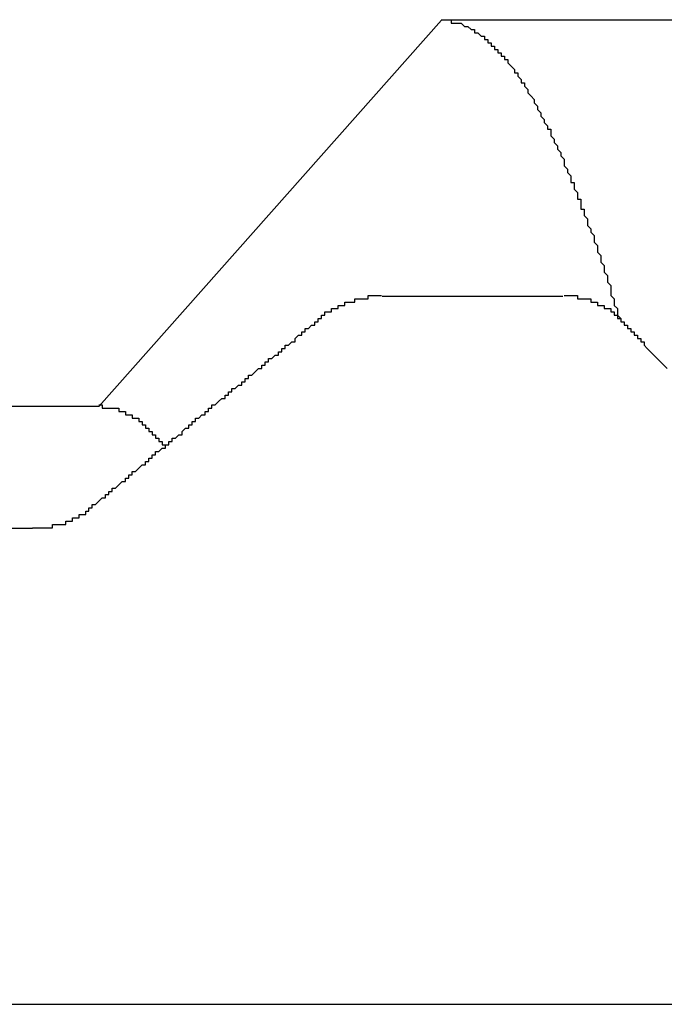
# Model space of a CAD drawing. Extents: x 1143 to 5669, y -5914 to -3311.
# Drawn here: x 1765 to 1767, y -4310 to -4307 of the extents above; entities that cross this region are included whole.
import ezdxf

# ---------------------------------------------------------------- set-up
doc = ezdxf.new("R2010")
doc.units = 0
doc.header["$LTSCALE"] = 2
doc.layers.get('0').update_dxf_attribs({"linetype": 'CONTINUOUS'})

msp = doc.modelspace()

# ---------------------------------------------------------------- linework, layer by layer
at = {"linetype": 'CONTINUOUS'}
for p, q in [((1766.5607, -4306.6619), (1765.5295, -4307.8244)), ((1769.6545, -4306.6619), (1766.5607, -4306.6619)), ((1766.3825, -4307.4921), (1766.9262, -4307.4921)), ((1765.5295, -4307.8244), (1764.7795, -4307.8244)), ((1765.3303, -4308.1921), (1764.7866, -4308.1921)), ((1755.4645, -4309.6244), (1768.9645, -4309.6244))]:
    msp.add_line(p, q, dxfattribs=at)
for points in [[(1766.56, -4306.66, 0), (1766.56, -4306.66, 0), (1766.57, -4306.66, 0), (1766.57, -4306.66, 0), (1766.57, -4306.66, 0), (1766.57, -4306.66, 0), (1766.58, -4306.66, 0), (1766.58, -4306.66, 0), (1766.58, -4306.66, 0), (1766.59, -4306.66, 0), (1766.59, -4306.66, 0), (1766.59, -4306.66, 0), (1766.59, -4306.67, 0), (1766.6, -4306.67, 0), (1766.6, -4306.67, 0), (1766.6, -4306.67, 0), (1766.61, -4306.67, 0), (1766.61, -4306.67, 0), (1766.61, -4306.67, 0), (1766.61, -4306.67, 0), (1766.62, -4306.67, 0), (1766.62, -4306.67, 0), (1766.62, -4306.67, 0), (1766.62, -4306.67, 0), (1766.63, -4306.68, 0), (1766.63, -4306.68, 0), (1766.63, -4306.68, 0), (1766.64, -4306.68, 0), (1766.64, -4306.68, 0), (1766.64, -4306.68, 0), (1766.64, -4306.68, 0), (1766.65, -4306.69, 0), (1766.65, -4306.69, 0), (1766.65, -4306.69, 0), (1766.66, -4306.69, 0), (1766.66, -4306.69, 0), (1766.66, -4306.69, 0), (1766.66, -4306.7, 0), (1766.67, -4306.7, 0), (1766.67, -4306.7, 0), (1766.67, -4306.7, 0), (1766.67, -4306.7, 0), (1766.68, -4306.71, 0), (1766.68, -4306.71, 0), (1766.68, -4306.71, 0), (1766.69, -4306.71, 0), (1766.69, -4306.71, 0), (1766.69, -4306.72, 0), (1766.69, -4306.72, 0), (1766.7, -4306.72, 0), (1766.7, -4306.72, 0), (1766.7, -4306.73, 0), (1766.71, -4306.73, 0), (1766.71, -4306.73, 0), (1766.71, -4306.73, 0), (1766.71, -4306.74, 0), (1766.72, -4306.74, 0), (1766.72, -4306.74, 0), (1766.72, -4306.75, 0), (1766.73, -4306.75, 0), (1766.73, -4306.75, 0), (1766.73, -4306.75, 0), (1766.73, -4306.76, 0), (1766.74, -4306.76, 0), (1766.74, -4306.76, 0), (1766.74, -4306.77, 0), (1766.74, -4306.77, 0), (1766.75, -4306.77, 0), (1766.75, -4306.78, 0), (1766.75, -4306.78, 0), (1766.76, -4306.78, 0), (1766.76, -4306.79, 0), (1766.76, -4306.79, 0), (1766.76, -4306.79, 0), (1766.77, -4306.8, 0), (1766.77, -4306.8, 0), (1766.77, -4306.8, 0), (1766.78, -4306.81, 0), (1766.78, -4306.81, 0), (1766.78, -4306.82, 0), (1766.78, -4306.82, 0), (1766.79, -4306.82, 0), (1766.79, -4306.83, 0), (1766.79, -4306.83, 0), (1766.8, -4306.84, 0), (1766.8, -4306.84, 0), (1766.8, -4306.84, 0), (1766.8, -4306.85, 0), (1766.81, -4306.85, 0), (1766.81, -4306.86, 0), (1766.81, -4306.86, 0), (1766.82, -4306.87, 0), (1766.82, -4306.87, 0), (1766.82, -4306.88, 0), (1766.82, -4306.88, 0), (1766.83, -4306.89, 0), (1766.83, -4306.89, 0), (1766.83, -4306.89, 0), (1766.84, -4306.9, 0), (1766.84, -4306.9, 0), (1766.84, -4306.91, 0), (1766.84, -4306.91, 0), (1766.85, -4306.92, 0), (1766.85, -4306.92, 0), (1766.85, -4306.93, 0), (1766.85, -4306.93, 0), (1766.86, -4306.94, 0), (1766.86, -4306.95, 0), (1766.86, -4306.95, 0), (1766.87, -4306.96, 0), (1766.87, -4306.96, 0), (1766.87, -4306.97, 0), (1766.87, -4306.97, 0), (1766.88, -4306.98, 0), (1766.88, -4306.98, 0), (1766.88, -4306.99, 0), (1766.89, -4306.99, 0), (1766.89, -4307, 0), (1766.89, -4307.01, 0), (1766.89, -4307.01, 0), (1766.9, -4307.02, 0), (1766.9, -4307.02, 0), (1766.9, -4307.03, 0), (1766.91, -4307.04, 0), (1766.91, -4307.04, 0), (1766.91, -4307.05, 0), (1766.91, -4307.05, 0), (1766.92, -4307.06, 0), (1766.92, -4307.07, 0), (1766.92, -4307.07, 0), (1766.93, -4307.08, 0), (1766.93, -4307.09, 0), (1766.93, -4307.09, 0), (1766.93, -4307.1, 0), (1766.94, -4307.11, 0), (1766.94, -4307.11, 0), (1766.94, -4307.12, 0), (1766.95, -4307.13, 0), (1766.95, -4307.13, 0), (1766.95, -4307.14, 0), (1766.95, -4307.15, 0), (1766.96, -4307.15, 0), (1766.96, -4307.16, 0), (1766.96, -4307.17, 0), (1766.96, -4307.17, 0), (1766.97, -4307.18, 0), (1766.97, -4307.19, 0), (1766.97, -4307.2, 0), (1766.98, -4307.2, 0), (1766.98, -4307.21, 0), (1766.98, -4307.22, 0), (1766.98, -4307.23, 0), (1766.99, -4307.23, 0), (1766.99, -4307.24, 0), (1766.99, -4307.25, 0), (1767, -4307.26, 0), (1767, -4307.26, 0), (1767, -4307.27, 0), (1767, -4307.28, 0), (1767.01, -4307.29, 0), (1767.01, -4307.29, 0), (1767.01, -4307.3, 0), (1767.02, -4307.31, 0), (1767.02, -4307.32, 0), (1767.02, -4307.33, 0), (1767.02, -4307.33, 0), (1767.03, -4307.34, 0), (1767.03, -4307.35, 0), (1767.03, -4307.36, 0), (1767.04, -4307.37, 0), (1767.04, -4307.38, 0), (1767.04, -4307.38, 0), (1767.04, -4307.39, 0), (1767.05, -4307.4, 0), (1767.05, -4307.41, 0), (1767.05, -4307.42, 0), (1767.06, -4307.43, 0), (1767.06, -4307.44, 0), (1767.06, -4307.44, 0), (1767.06, -4307.45, 0), (1767.07, -4307.46, 0), (1767.07, -4307.47, 0), (1767.07, -4307.48, 0), (1767.07, -4307.49, 0), (1767.08, -4307.5, 0), (1767.08, -4307.51, 0), (1767.08, -4307.52, 0), (1767.09, -4307.53, 0), (1767.09, -4307.53, 0), (1767.09, -4307.54, 0), (1767.09, -4307.55, 0), (1767.1, -4307.56, 0)], [(1766.2, -4307.55, 0), (1766.2, -4307.55, 0), (1766.2, -4307.55, 0), (1766.21, -4307.55, 0), (1766.21, -4307.55, 0), (1766.21, -4307.55, 0), (1766.21, -4307.55, 0), (1766.21, -4307.55, 0), (1766.21, -4307.55, 0), (1766.21, -4307.55, 0), (1766.21, -4307.55, 0), (1766.21, -4307.55, 0), (1766.21, -4307.55, 0), (1766.21, -4307.55, 0), (1766.21, -4307.55, 0), (1766.21, -4307.55, 0), (1766.21, -4307.55, 0), (1766.21, -4307.54, 0), (1766.22, -4307.54, 0), (1766.22, -4307.54, 0), (1766.22, -4307.54, 0), (1766.22, -4307.54, 0), (1766.22, -4307.54, 0), (1766.22, -4307.54, 0), (1766.22, -4307.54, 0), (1766.22, -4307.54, 0), (1766.22, -4307.54, 0), (1766.22, -4307.54, 0), (1766.22, -4307.54, 0), (1766.22, -4307.54, 0), (1766.22, -4307.54, 0), (1766.22, -4307.54, 0), (1766.23, -4307.54, 0), (1766.23, -4307.54, 0), (1766.23, -4307.54, 0), (1766.23, -4307.54, 0), (1766.23, -4307.54, 0), (1766.23, -4307.54, 0), (1766.23, -4307.54, 0), (1766.23, -4307.53, 0), (1766.23, -4307.53, 0), (1766.23, -4307.53, 0), (1766.23, -4307.53, 0), (1766.23, -4307.53, 0), (1766.23, -4307.53, 0), (1766.23, -4307.53, 0), (1766.24, -4307.53, 0), (1766.24, -4307.53, 0), (1766.24, -4307.53, 0), (1766.24, -4307.53, 0), (1766.24, -4307.53, 0), (1766.24, -4307.53, 0), (1766.24, -4307.53, 0), (1766.24, -4307.53, 0), (1766.24, -4307.53, 0), (1766.24, -4307.53, 0), (1766.24, -4307.53, 0), (1766.24, -4307.53, 0), (1766.24, -4307.53, 0), (1766.25, -4307.53, 0), (1766.25, -4307.53, 0), (1766.25, -4307.52, 0), (1766.25, -4307.52, 0), (1766.25, -4307.52, 0), (1766.25, -4307.52, 0), (1766.25, -4307.52, 0), (1766.25, -4307.52, 0), (1766.25, -4307.52, 0), (1766.25, -4307.52, 0), (1766.25, -4307.52, 0), (1766.25, -4307.52, 0), (1766.26, -4307.52, 0), (1766.26, -4307.52, 0), (1766.26, -4307.52, 0), (1766.26, -4307.52, 0), (1766.26, -4307.52, 0), (1766.26, -4307.52, 0), (1766.26, -4307.52, 0), (1766.26, -4307.52, 0), (1766.26, -4307.52, 0), (1766.26, -4307.52, 0), (1766.26, -4307.52, 0), (1766.27, -4307.52, 0), (1766.27, -4307.52, 0), (1766.27, -4307.52, 0), (1766.27, -4307.52, 0), (1766.27, -4307.51, 0), (1766.27, -4307.51, 0), (1766.27, -4307.51, 0), (1766.27, -4307.51, 0), (1766.27, -4307.51, 0), (1766.27, -4307.51, 0), (1766.27, -4307.51, 0), (1766.28, -4307.51, 0), (1766.28, -4307.51, 0), (1766.28, -4307.51, 0), (1766.28, -4307.51, 0), (1766.28, -4307.51, 0), (1766.28, -4307.51, 0), (1766.28, -4307.51, 0), (1766.28, -4307.51, 0), (1766.28, -4307.51, 0), (1766.28, -4307.51, 0), (1766.28, -4307.51, 0), (1766.29, -4307.51, 0), (1766.29, -4307.51, 0), (1766.29, -4307.51, 0), (1766.29, -4307.51, 0), (1766.29, -4307.51, 0), (1766.29, -4307.51, 0), (1766.29, -4307.51, 0), (1766.29, -4307.51, 0), (1766.29, -4307.51, 0), (1766.29, -4307.51, 0), (1766.3, -4307.51, 0), (1766.3, -4307.5, 0), (1766.3, -4307.5, 0), (1766.3, -4307.5, 0), (1766.3, -4307.5, 0), (1766.3, -4307.5, 0), (1766.3, -4307.5, 0), (1766.3, -4307.5, 0), (1766.3, -4307.5, 0), (1766.31, -4307.5, 0), (1766.31, -4307.5, 0), (1766.31, -4307.5, 0), (1766.31, -4307.5, 0), (1766.31, -4307.5, 0), (1766.31, -4307.5, 0), (1766.31, -4307.5, 0), (1766.31, -4307.5, 0), (1766.31, -4307.5, 0), (1766.31, -4307.5, 0), (1766.32, -4307.5, 0), (1766.32, -4307.5, 0), (1766.32, -4307.5, 0), (1766.32, -4307.5, 0), (1766.32, -4307.5, 0), (1766.32, -4307.5, 0), (1766.32, -4307.5, 0), (1766.32, -4307.5, 0), (1766.32, -4307.5, 0), (1766.33, -4307.5, 0), (1766.33, -4307.5, 0), (1766.33, -4307.5, 0), (1766.33, -4307.5, 0), (1766.33, -4307.5, 0), (1766.33, -4307.5, 0), (1766.33, -4307.5, 0), (1766.33, -4307.5, 0), (1766.33, -4307.5, 0), (1766.34, -4307.5, 0), (1766.34, -4307.5, 0), (1766.34, -4307.5, 0), (1766.34, -4307.5, 0), (1766.34, -4307.5, 0), (1766.34, -4307.5, 0), (1766.34, -4307.49, 0), (1766.34, -4307.49, 0), (1766.34, -4307.49, 0), (1766.35, -4307.49, 0), (1766.35, -4307.49, 0), (1766.35, -4307.49, 0), (1766.35, -4307.49, 0), (1766.35, -4307.49, 0), (1766.35, -4307.49, 0), (1766.35, -4307.49, 0), (1766.35, -4307.49, 0), (1766.36, -4307.49, 0), (1766.36, -4307.49, 0), (1766.36, -4307.49, 0), (1766.36, -4307.49, 0), (1766.36, -4307.49, 0), (1766.36, -4307.49, 0), (1766.36, -4307.49, 0), (1766.36, -4307.49, 0), (1766.36, -4307.49, 0), (1766.37, -4307.49, 0), (1766.37, -4307.49, 0), (1766.37, -4307.49, 0), (1766.37, -4307.49, 0), (1766.37, -4307.49, 0), (1766.37, -4307.49, 0), (1766.37, -4307.49, 0), (1766.37, -4307.49, 0), (1766.38, -4307.49, 0), (1766.38, -4307.49, 0), (1766.38, -4307.49, 0), (1766.38, -4307.49, 0), (1766.38, -4307.49, 0), (1766.38, -4307.49, 0), (1766.38, -4307.49, 0)], [(1766.93, -4307.49, 0), (1766.93, -4307.49, 0), (1766.93, -4307.49, 0), (1766.93, -4307.49, 0), (1766.93, -4307.49, 0), (1766.93, -4307.49, 0), (1766.93, -4307.49, 0), (1766.93, -4307.49, 0), (1766.94, -4307.49, 0), (1766.94, -4307.49, 0), (1766.94, -4307.49, 0), (1766.94, -4307.49, 0), (1766.94, -4307.49, 0), (1766.94, -4307.49, 0), (1766.94, -4307.49, 0), (1766.94, -4307.49, 0), (1766.94, -4307.49, 0), (1766.95, -4307.49, 0), (1766.95, -4307.49, 0), (1766.95, -4307.49, 0), (1766.95, -4307.49, 0), (1766.95, -4307.49, 0), (1766.95, -4307.49, 0), (1766.95, -4307.49, 0), (1766.95, -4307.49, 0), (1766.95, -4307.49, 0), (1766.96, -4307.49, 0), (1766.96, -4307.49, 0), (1766.96, -4307.49, 0), (1766.96, -4307.49, 0), (1766.96, -4307.49, 0), (1766.96, -4307.49, 0), (1766.96, -4307.49, 0), (1766.96, -4307.49, 0), (1766.96, -4307.49, 0), (1766.97, -4307.49, 0), (1766.97, -4307.49, 0), (1766.97, -4307.5, 0), (1766.97, -4307.5, 0), (1766.97, -4307.5, 0), (1766.97, -4307.5, 0), (1766.97, -4307.5, 0), (1766.97, -4307.5, 0), (1766.97, -4307.5, 0), (1766.97, -4307.5, 0), (1766.98, -4307.5, 0), (1766.98, -4307.5, 0), (1766.98, -4307.5, 0), (1766.98, -4307.5, 0), (1766.98, -4307.5, 0), (1766.98, -4307.5, 0), (1766.98, -4307.5, 0), (1766.98, -4307.5, 0), (1766.98, -4307.5, 0), (1766.99, -4307.5, 0), (1766.99, -4307.5, 0), (1766.99, -4307.5, 0), (1766.99, -4307.5, 0), (1766.99, -4307.5, 0), (1766.99, -4307.5, 0), (1766.99, -4307.5, 0), (1766.99, -4307.5, 0), (1766.99, -4307.5, 0), (1766.99, -4307.5, 0), (1767, -4307.5, 0), (1767, -4307.5, 0), (1767, -4307.5, 0), (1767, -4307.5, 0), (1767, -4307.5, 0), (1767, -4307.5, 0), (1767, -4307.5, 0), (1767, -4307.5, 0), (1767, -4307.5, 0), (1767, -4307.5, 0), (1767, -4307.5, 0), (1767.01, -4307.5, 0), (1767.01, -4307.5, 0), (1767.01, -4307.5, 0), (1767.01, -4307.5, 0), (1767.01, -4307.51, 0), (1767.01, -4307.51, 0), (1767.01, -4307.51, 0), (1767.01, -4307.51, 0), (1767.01, -4307.51, 0), (1767.01, -4307.51, 0), (1767.02, -4307.51, 0), (1767.02, -4307.51, 0), (1767.02, -4307.51, 0), (1767.02, -4307.51, 0), (1767.02, -4307.51, 0), (1767.02, -4307.51, 0), (1767.02, -4307.51, 0), (1767.02, -4307.51, 0), (1767.02, -4307.51, 0), (1767.02, -4307.51, 0), (1767.02, -4307.51, 0), (1767.03, -4307.51, 0), (1767.03, -4307.51, 0), (1767.03, -4307.51, 0), (1767.03, -4307.51, 0), (1767.03, -4307.51, 0), (1767.03, -4307.51, 0), (1767.03, -4307.51, 0), (1767.03, -4307.51, 0), (1767.03, -4307.51, 0), (1767.03, -4307.51, 0), (1767.03, -4307.51, 0), (1767.03, -4307.52, 0), (1767.04, -4307.52, 0), (1767.04, -4307.52, 0), (1767.04, -4307.52, 0), (1767.04, -4307.52, 0), (1767.04, -4307.52, 0), (1767.04, -4307.52, 0), (1767.04, -4307.52, 0), (1767.04, -4307.52, 0), (1767.04, -4307.52, 0), (1767.04, -4307.52, 0), (1767.04, -4307.52, 0), (1767.04, -4307.52, 0), (1767.04, -4307.52, 0), (1767.05, -4307.52, 0), (1767.05, -4307.52, 0), (1767.05, -4307.52, 0), (1767.05, -4307.52, 0), (1767.05, -4307.52, 0), (1767.05, -4307.52, 0), (1767.05, -4307.52, 0), (1767.05, -4307.52, 0), (1767.05, -4307.52, 0), (1767.05, -4307.52, 0), (1767.05, -4307.52, 0), (1767.05, -4307.53, 0), (1767.05, -4307.53, 0), (1767.05, -4307.53, 0), (1767.06, -4307.53, 0), (1767.06, -4307.53, 0), (1767.06, -4307.53, 0), (1767.06, -4307.53, 0), (1767.06, -4307.53, 0), (1767.06, -4307.53, 0), (1767.06, -4307.53, 0), (1767.06, -4307.53, 0), (1767.06, -4307.53, 0), (1767.06, -4307.53, 0), (1767.06, -4307.53, 0), (1767.06, -4307.53, 0), (1767.06, -4307.53, 0), (1767.06, -4307.53, 0), (1767.07, -4307.53, 0), (1767.07, -4307.53, 0), (1767.07, -4307.53, 0), (1767.07, -4307.53, 0), (1767.07, -4307.53, 0), (1767.07, -4307.54, 0), (1767.07, -4307.54, 0), (1767.07, -4307.54, 0), (1767.07, -4307.54, 0), (1767.07, -4307.54, 0), (1767.07, -4307.54, 0), (1767.07, -4307.54, 0), (1767.07, -4307.54, 0), (1767.07, -4307.54, 0), (1767.07, -4307.54, 0), (1767.07, -4307.54, 0), (1767.07, -4307.54, 0), (1767.08, -4307.54, 0), (1767.08, -4307.54, 0), (1767.08, -4307.54, 0), (1767.08, -4307.54, 0), (1767.08, -4307.54, 0), (1767.08, -4307.54, 0), (1767.08, -4307.54, 0), (1767.08, -4307.54, 0), (1767.08, -4307.54, 0), (1767.08, -4307.55, 0), (1767.08, -4307.55, 0), (1767.08, -4307.55, 0), (1767.08, -4307.55, 0), (1767.08, -4307.55, 0), (1767.08, -4307.55, 0), (1767.08, -4307.55, 0), (1767.08, -4307.55, 0), (1767.08, -4307.55, 0), (1767.09, -4307.55, 0), (1767.09, -4307.55, 0), (1767.09, -4307.55, 0), (1767.09, -4307.55, 0), (1767.09, -4307.55, 0), (1767.09, -4307.55, 0), (1767.09, -4307.55, 0), (1767.09, -4307.55, 0)], [(1765.51, -4308.13, 0), (1765.51, -4308.12, 0), (1765.52, -4308.12, 0), (1765.52, -4308.12, 0), (1765.52, -4308.12, 0), (1765.53, -4308.11, 0), (1765.53, -4308.11, 0), (1765.53, -4308.11, 0), (1765.53, -4308.11, 0), (1765.54, -4308.1, 0), (1765.54, -4308.1, 0), (1765.54, -4308.1, 0), (1765.55, -4308.1, 0), (1765.55, -4308.09, 0), (1765.55, -4308.09, 0), (1765.56, -4308.09, 0), (1765.56, -4308.09, 0), (1765.56, -4308.08, 0), (1765.57, -4308.08, 0), (1765.57, -4308.08, 0), (1765.57, -4308.08, 0), (1765.57, -4308.07, 0), (1765.58, -4308.07, 0), (1765.58, -4308.07, 0), (1765.58, -4308.07, 0), (1765.59, -4308.06, 0), (1765.59, -4308.06, 0), (1765.59, -4308.06, 0), (1765.6, -4308.05, 0), (1765.6, -4308.05, 0), (1765.6, -4308.05, 0), (1765.61, -4308.05, 0), (1765.61, -4308.04, 0), (1765.61, -4308.04, 0), (1765.61, -4308.04, 0), (1765.62, -4308.04, 0), (1765.62, -4308.03, 0), (1765.62, -4308.03, 0), (1765.63, -4308.03, 0), (1765.63, -4308.03, 0), (1765.63, -4308.02, 0), (1765.64, -4308.02, 0), (1765.64, -4308.02, 0), (1765.64, -4308.02, 0), (1765.65, -4308.01, 0), (1765.65, -4308.01, 0), (1765.65, -4308.01, 0), (1765.65, -4308.01, 0), (1765.66, -4308, 0), (1765.66, -4308, 0), (1765.66, -4308, 0), (1765.67, -4308, 0), (1765.67, -4307.99, 0), (1765.67, -4307.99, 0), (1765.68, -4307.99, 0), (1765.68, -4307.99, 0), (1765.68, -4307.98, 0), (1765.69, -4307.98, 0), (1765.69, -4307.98, 0), (1765.69, -4307.97, 0), (1765.69, -4307.97, 0), (1765.7, -4307.97, 0), (1765.7, -4307.97, 0), (1765.7, -4307.96, 0), (1765.71, -4307.96, 0), (1765.71, -4307.96, 0), (1765.71, -4307.96, 0), (1765.72, -4307.95, 0), (1765.72, -4307.95, 0), (1765.72, -4307.95, 0), (1765.73, -4307.95, 0), (1765.73, -4307.94, 0), (1765.73, -4307.94, 0), (1765.73, -4307.94, 0), (1765.74, -4307.94, 0), (1765.74, -4307.93, 0), (1765.74, -4307.93, 0), (1765.75, -4307.93, 0), (1765.75, -4307.93, 0), (1765.75, -4307.92, 0), (1765.76, -4307.92, 0), (1765.76, -4307.92, 0), (1765.76, -4307.92, 0), (1765.77, -4307.91, 0), (1765.77, -4307.91, 0), (1765.77, -4307.91, 0), (1765.78, -4307.91, 0), (1765.78, -4307.9, 0), (1765.78, -4307.9, 0), (1765.78, -4307.9, 0), (1765.79, -4307.89, 0), (1765.79, -4307.89, 0), (1765.79, -4307.89, 0), (1765.8, -4307.89, 0), (1765.8, -4307.88, 0), (1765.8, -4307.88, 0), (1765.81, -4307.88, 0), (1765.81, -4307.88, 0), (1765.81, -4307.87, 0), (1765.82, -4307.87, 0), (1765.82, -4307.87, 0), (1765.82, -4307.87, 0), (1765.82, -4307.86, 0), (1765.83, -4307.86, 0), (1765.83, -4307.86, 0), (1765.83, -4307.86, 0), (1765.84, -4307.85, 0), (1765.84, -4307.85, 0), (1765.84, -4307.85, 0), (1765.85, -4307.85, 0), (1765.85, -4307.84, 0), (1765.85, -4307.84, 0), (1765.86, -4307.84, 0), (1765.86, -4307.84, 0), (1765.86, -4307.83, 0), (1765.87, -4307.83, 0), (1765.87, -4307.83, 0), (1765.87, -4307.83, 0), (1765.87, -4307.82, 0), (1765.88, -4307.82, 0), (1765.88, -4307.82, 0), (1765.88, -4307.82, 0), (1765.89, -4307.81, 0), (1765.89, -4307.81, 0), (1765.89, -4307.81, 0), (1765.9, -4307.8, 0), (1765.9, -4307.8, 0), (1765.9, -4307.8, 0), (1765.91, -4307.8, 0), (1765.91, -4307.79, 0), (1765.91, -4307.79, 0), (1765.92, -4307.79, 0), (1765.92, -4307.79, 0), (1765.92, -4307.78, 0), (1765.92, -4307.78, 0), (1765.93, -4307.78, 0), (1765.93, -4307.78, 0), (1765.93, -4307.77, 0), (1765.94, -4307.77, 0), (1765.94, -4307.77, 0), (1765.94, -4307.77, 0), (1765.95, -4307.76, 0), (1765.95, -4307.76, 0), (1765.95, -4307.76, 0), (1765.96, -4307.76, 0), (1765.96, -4307.75, 0), (1765.96, -4307.75, 0), (1765.97, -4307.75, 0), (1765.97, -4307.75, 0), (1765.97, -4307.74, 0), (1765.97, -4307.74, 0), (1765.98, -4307.74, 0), (1765.98, -4307.74, 0), (1765.98, -4307.73, 0), (1765.99, -4307.73, 0), (1765.99, -4307.73, 0), (1765.99, -4307.73, 0), (1766, -4307.72, 0), (1766, -4307.72, 0), (1766, -4307.72, 0), (1766.01, -4307.71, 0), (1766.01, -4307.71, 0), (1766.01, -4307.71, 0), (1766.02, -4307.71, 0), (1766.02, -4307.7, 0), (1766.02, -4307.7, 0), (1766.02, -4307.7, 0), (1766.03, -4307.7, 0), (1766.03, -4307.69, 0), (1766.03, -4307.69, 0), (1766.04, -4307.69, 0), (1766.04, -4307.69, 0), (1766.04, -4307.68, 0), (1766.05, -4307.68, 0), (1766.05, -4307.68, 0), (1766.05, -4307.68, 0), (1766.06, -4307.67, 0), (1766.06, -4307.67, 0), (1766.06, -4307.67, 0), (1766.07, -4307.67, 0), (1766.07, -4307.66, 0), (1766.07, -4307.66, 0), (1766.07, -4307.66, 0), (1766.08, -4307.66, 0), (1766.08, -4307.65, 0), (1766.08, -4307.65, 0), (1766.09, -4307.65, 0), (1766.09, -4307.65, 0), (1766.09, -4307.64, 0), (1766.1, -4307.64, 0), (1766.1, -4307.64, 0), (1766.1, -4307.64, 0), (1766.11, -4307.63, 0), (1766.11, -4307.63, 0), (1766.11, -4307.63, 0), (1766.12, -4307.63, 0), (1766.12, -4307.62, 0), (1766.12, -4307.62, 0), (1766.12, -4307.62, 0), (1766.13, -4307.61, 0), (1766.13, -4307.61, 0), (1766.13, -4307.61, 0), (1766.14, -4307.61, 0), (1766.14, -4307.6, 0), (1766.14, -4307.6, 0), (1766.15, -4307.6, 0), (1766.15, -4307.6, 0), (1766.15, -4307.59, 0), (1766.16, -4307.59, 0), (1766.16, -4307.59, 0), (1766.16, -4307.59, 0), (1766.17, -4307.58, 0), (1766.17, -4307.58, 0), (1766.17, -4307.58, 0), (1766.18, -4307.58, 0), (1766.18, -4307.57, 0), (1766.18, -4307.57, 0), (1766.18, -4307.57, 0), (1766.19, -4307.57, 0), (1766.19, -4307.56, 0), (1766.19, -4307.56, 0), (1766.2, -4307.56, 0), (1766.2, -4307.56, 0), (1766.2, -4307.55, 0)], [(1767.09, -4307.55, 0), (1767.09, -4307.56, 0), (1767.09, -4307.56, 0), (1767.1, -4307.56, 0), (1767.1, -4307.56, 0), (1767.1, -4307.57, 0), (1767.1, -4307.57, 0), (1767.11, -4307.57, 0), (1767.11, -4307.57, 0), (1767.11, -4307.58, 0), (1767.11, -4307.58, 0), (1767.12, -4307.58, 0), (1767.12, -4307.58, 0), (1767.12, -4307.59, 0), (1767.12, -4307.59, 0), (1767.13, -4307.59, 0), (1767.13, -4307.59, 0), (1767.13, -4307.6, 0), (1767.13, -4307.6, 0), (1767.14, -4307.6, 0), (1767.14, -4307.6, 0), (1767.14, -4307.61, 0), (1767.14, -4307.61, 0), (1767.15, -4307.61, 0), (1767.15, -4307.61, 0), (1767.15, -4307.62, 0), (1767.15, -4307.62, 0), (1767.16, -4307.62, 0), (1767.16, -4307.63, 0), (1767.16, -4307.63, 0), (1767.16, -4307.63, 0), (1767.17, -4307.63, 0), (1767.17, -4307.64, 0), (1767.17, -4307.64, 0), (1767.17, -4307.64, 0), (1767.17, -4307.64, 0), (1767.18, -4307.65, 0), (1767.18, -4307.65, 0), (1767.18, -4307.65, 0), (1767.18, -4307.65, 0), (1767.19, -4307.66, 0), (1767.19, -4307.66, 0), (1767.19, -4307.66, 0), (1767.19, -4307.66, 0), (1767.2, -4307.67, 0), (1767.2, -4307.67, 0), (1767.2, -4307.67, 0), (1767.2, -4307.67, 0), (1767.21, -4307.68, 0), (1767.21, -4307.68, 0), (1767.21, -4307.68, 0), (1767.21, -4307.68, 0), (1767.22, -4307.69, 0), (1767.22, -4307.69, 0), (1767.22, -4307.69, 0), (1767.22, -4307.69, 0), (1767.23, -4307.7, 0), (1767.23, -4307.7, 0), (1767.23, -4307.7, 0), (1767.23, -4307.7, 0), (1767.24, -4307.71, 0)], [(1765.53, -4307.82, 0), (1765.53, -4307.82, 0), (1765.53, -4307.82, 0), (1765.53, -4307.82, 0), (1765.54, -4307.82, 0), (1765.54, -4307.82, 0), (1765.54, -4307.82, 0), (1765.54, -4307.82, 0), (1765.54, -4307.82, 0), (1765.54, -4307.83, 0), (1765.55, -4307.83, 0), (1765.55, -4307.83, 0), (1765.55, -4307.83, 0), (1765.55, -4307.83, 0), (1765.55, -4307.83, 0), (1765.55, -4307.83, 0), (1765.55, -4307.83, 0), (1765.56, -4307.83, 0), (1765.56, -4307.83, 0), (1765.56, -4307.83, 0), (1765.56, -4307.83, 0), (1765.56, -4307.83, 0), (1765.56, -4307.83, 0), (1765.57, -4307.83, 0), (1765.57, -4307.83, 0), (1765.57, -4307.83, 0), (1765.57, -4307.83, 0), (1765.57, -4307.83, 0), (1765.57, -4307.83, 0), (1765.57, -4307.83, 0), (1765.58, -4307.83, 0), (1765.58, -4307.83, 0), (1765.58, -4307.83, 0), (1765.58, -4307.83, 0), (1765.58, -4307.83, 0), (1765.58, -4307.83, 0), (1765.59, -4307.83, 0), (1765.59, -4307.83, 0), (1765.59, -4307.84, 0), (1765.59, -4307.84, 0), (1765.59, -4307.84, 0), (1765.59, -4307.84, 0), (1765.59, -4307.84, 0), (1765.6, -4307.84, 0), (1765.6, -4307.84, 0), (1765.6, -4307.84, 0), (1765.6, -4307.84, 0), (1765.6, -4307.84, 0), (1765.6, -4307.84, 0), (1765.61, -4307.84, 0), (1765.61, -4307.84, 0), (1765.61, -4307.84, 0), (1765.61, -4307.84, 0), (1765.61, -4307.85, 0), (1765.61, -4307.85, 0), (1765.62, -4307.85, 0), (1765.62, -4307.85, 0), (1765.62, -4307.85, 0), (1765.62, -4307.85, 0), (1765.62, -4307.85, 0), (1765.62, -4307.85, 0), (1765.62, -4307.85, 0), (1765.63, -4307.85, 0), (1765.63, -4307.85, 0), (1765.63, -4307.85, 0), (1765.63, -4307.86, 0), (1765.63, -4307.86, 0), (1765.63, -4307.86, 0), (1765.64, -4307.86, 0), (1765.64, -4307.86, 0), (1765.64, -4307.86, 0), (1765.64, -4307.86, 0), (1765.64, -4307.86, 0), (1765.64, -4307.86, 0), (1765.65, -4307.86, 0), (1765.65, -4307.87, 0), (1765.65, -4307.87, 0), (1765.65, -4307.87, 0), (1765.65, -4307.87, 0), (1765.65, -4307.87, 0), (1765.65, -4307.87, 0), (1765.66, -4307.87, 0), (1765.66, -4307.87, 0), (1765.66, -4307.88, 0), (1765.66, -4307.88, 0), (1765.66, -4307.88, 0), (1765.66, -4307.88, 0), (1765.67, -4307.88, 0), (1765.67, -4307.88, 0), (1765.67, -4307.88, 0), (1765.67, -4307.88, 0), (1765.67, -4307.89, 0), (1765.67, -4307.89, 0), (1765.67, -4307.89, 0), (1765.68, -4307.89, 0), (1765.68, -4307.89, 0), (1765.68, -4307.89, 0), (1765.68, -4307.89, 0), (1765.68, -4307.9, 0), (1765.68, -4307.9, 0), (1765.69, -4307.9, 0), (1765.69, -4307.9, 0), (1765.69, -4307.9, 0), (1765.69, -4307.9, 0), (1765.69, -4307.9, 0), (1765.69, -4307.91, 0), (1765.7, -4307.91, 0), (1765.7, -4307.91, 0), (1765.7, -4307.91, 0), (1765.7, -4307.91, 0), (1765.7, -4307.91, 0), (1765.7, -4307.92, 0), (1765.7, -4307.92, 0), (1765.71, -4307.92, 0), (1765.71, -4307.92, 0), (1765.71, -4307.92, 0), (1765.71, -4307.92, 0), (1765.71, -4307.93, 0), (1765.71, -4307.93, 0), (1765.72, -4307.93, 0), (1765.72, -4307.93, 0), (1765.72, -4307.93, 0), (1765.72, -4307.93, 0), (1765.72, -4307.94, 0), (1765.72, -4307.94, 0), (1765.73, -4307.94, 0), (1765.73, -4307.94, 0), (1765.73, -4307.94, 0)], [(1765.33, -4308.19, 0), (1765.33, -4308.19, 0), (1765.33, -4308.19, 0), (1765.33, -4308.19, 0), (1765.34, -4308.19, 0), (1765.34, -4308.19, 0), (1765.34, -4308.19, 0), (1765.34, -4308.19, 0), (1765.34, -4308.19, 0), (1765.34, -4308.19, 0), (1765.34, -4308.19, 0), (1765.34, -4308.19, 0), (1765.34, -4308.19, 0), (1765.35, -4308.19, 0), (1765.35, -4308.19, 0), (1765.35, -4308.19, 0), (1765.35, -4308.19, 0), (1765.35, -4308.19, 0), (1765.35, -4308.19, 0), (1765.35, -4308.19, 0), (1765.35, -4308.19, 0), (1765.36, -4308.19, 0), (1765.36, -4308.19, 0), (1765.36, -4308.19, 0), (1765.36, -4308.19, 0), (1765.36, -4308.19, 0), (1765.36, -4308.19, 0), (1765.36, -4308.19, 0), (1765.36, -4308.19, 0), (1765.37, -4308.19, 0), (1765.37, -4308.19, 0), (1765.37, -4308.19, 0), (1765.37, -4308.19, 0), (1765.37, -4308.19, 0), (1765.37, -4308.19, 0), (1765.37, -4308.19, 0), (1765.37, -4308.19, 0), (1765.37, -4308.19, 0), (1765.38, -4308.19, 0), (1765.38, -4308.19, 0), (1765.38, -4308.19, 0), (1765.38, -4308.19, 0), (1765.38, -4308.19, 0), (1765.38, -4308.19, 0), (1765.38, -4308.19, 0), (1765.38, -4308.19, 0), (1765.38, -4308.19, 0), (1765.39, -4308.19, 0), (1765.39, -4308.19, 0), (1765.39, -4308.19, 0), (1765.39, -4308.19, 0), (1765.39, -4308.19, 0), (1765.39, -4308.19, 0), (1765.39, -4308.19, 0), (1765.39, -4308.18, 0), (1765.39, -4308.18, 0), (1765.4, -4308.18, 0), (1765.4, -4308.18, 0), (1765.4, -4308.18, 0), (1765.4, -4308.18, 0), (1765.4, -4308.18, 0), (1765.4, -4308.18, 0), (1765.4, -4308.18, 0), (1765.4, -4308.18, 0), (1765.4, -4308.18, 0), (1765.41, -4308.18, 0), (1765.41, -4308.18, 0), (1765.41, -4308.18, 0), (1765.41, -4308.18, 0), (1765.41, -4308.18, 0), (1765.41, -4308.18, 0), (1765.41, -4308.18, 0), (1765.41, -4308.18, 0), (1765.41, -4308.18, 0), (1765.41, -4308.18, 0), (1765.42, -4308.18, 0), (1765.42, -4308.18, 0), (1765.42, -4308.18, 0), (1765.42, -4308.18, 0), (1765.42, -4308.18, 0), (1765.42, -4308.18, 0), (1765.42, -4308.18, 0), (1765.42, -4308.18, 0), (1765.42, -4308.18, 0), (1765.43, -4308.18, 0), (1765.43, -4308.18, 0), (1765.43, -4308.17, 0), (1765.43, -4308.17, 0), (1765.43, -4308.17, 0), (1765.43, -4308.17, 0), (1765.43, -4308.17, 0), (1765.43, -4308.17, 0), (1765.43, -4308.17, 0), (1765.43, -4308.17, 0), (1765.43, -4308.17, 0), (1765.44, -4308.17, 0), (1765.44, -4308.17, 0), (1765.44, -4308.17, 0), (1765.44, -4308.17, 0), (1765.44, -4308.17, 0), (1765.44, -4308.17, 0), (1765.44, -4308.17, 0), (1765.44, -4308.17, 0), (1765.44, -4308.17, 0), (1765.44, -4308.17, 0), (1765.45, -4308.17, 0), (1765.45, -4308.17, 0), (1765.45, -4308.17, 0), (1765.45, -4308.17, 0), (1765.45, -4308.17, 0), (1765.45, -4308.17, 0), (1765.45, -4308.17, 0), (1765.45, -4308.16, 0), (1765.45, -4308.16, 0), (1765.45, -4308.16, 0), (1765.45, -4308.16, 0), (1765.45, -4308.16, 0), (1765.46, -4308.16, 0), (1765.46, -4308.16, 0), (1765.46, -4308.16, 0), (1765.46, -4308.16, 0), (1765.46, -4308.16, 0), (1765.46, -4308.16, 0), (1765.46, -4308.16, 0), (1765.46, -4308.16, 0), (1765.46, -4308.16, 0), (1765.46, -4308.16, 0), (1765.46, -4308.16, 0), (1765.47, -4308.16, 0), (1765.47, -4308.16, 0), (1765.47, -4308.16, 0), (1765.47, -4308.16, 0), (1765.47, -4308.16, 0), (1765.47, -4308.16, 0), (1765.47, -4308.16, 0), (1765.47, -4308.15, 0), (1765.47, -4308.15, 0), (1765.47, -4308.15, 0), (1765.47, -4308.15, 0), (1765.47, -4308.15, 0), (1765.47, -4308.15, 0), (1765.48, -4308.15, 0), (1765.48, -4308.15, 0), (1765.48, -4308.15, 0), (1765.48, -4308.15, 0), (1765.48, -4308.15, 0), (1765.48, -4308.15, 0), (1765.48, -4308.15, 0), (1765.48, -4308.15, 0), (1765.48, -4308.15, 0), (1765.48, -4308.15, 0), (1765.48, -4308.15, 0), (1765.48, -4308.15, 0), (1765.48, -4308.15, 0), (1765.49, -4308.15, 0), (1765.49, -4308.15, 0), (1765.49, -4308.14, 0), (1765.49, -4308.14, 0), (1765.49, -4308.14, 0), (1765.49, -4308.14, 0), (1765.49, -4308.14, 0), (1765.49, -4308.14, 0), (1765.49, -4308.14, 0), (1765.49, -4308.14, 0), (1765.49, -4308.14, 0), (1765.49, -4308.14, 0), (1765.49, -4308.14, 0), (1765.49, -4308.14, 0), (1765.5, -4308.14, 0), (1765.5, -4308.14, 0), (1765.5, -4308.14, 0), (1765.5, -4308.14, 0), (1765.5, -4308.14, 0), (1765.5, -4308.14, 0), (1765.5, -4308.14, 0), (1765.5, -4308.14, 0), (1765.5, -4308.13, 0), (1765.5, -4308.13, 0), (1765.5, -4308.13, 0), (1765.5, -4308.13, 0), (1765.5, -4308.13, 0), (1765.5, -4308.13, 0), (1765.5, -4308.13, 0), (1765.51, -4308.13, 0), (1765.51, -4308.13, 0), (1765.51, -4308.13, 0), (1765.51, -4308.13, 0), (1765.51, -4308.13, 0), (1765.51, -4308.13, 0), (1765.51, -4308.13, 0), (1765.51, -4308.13, 0), (1765.51, -4308.13, 0)]]:
    msp.add_polyline3d(points)

doc.saveas('drawing.dxf')
